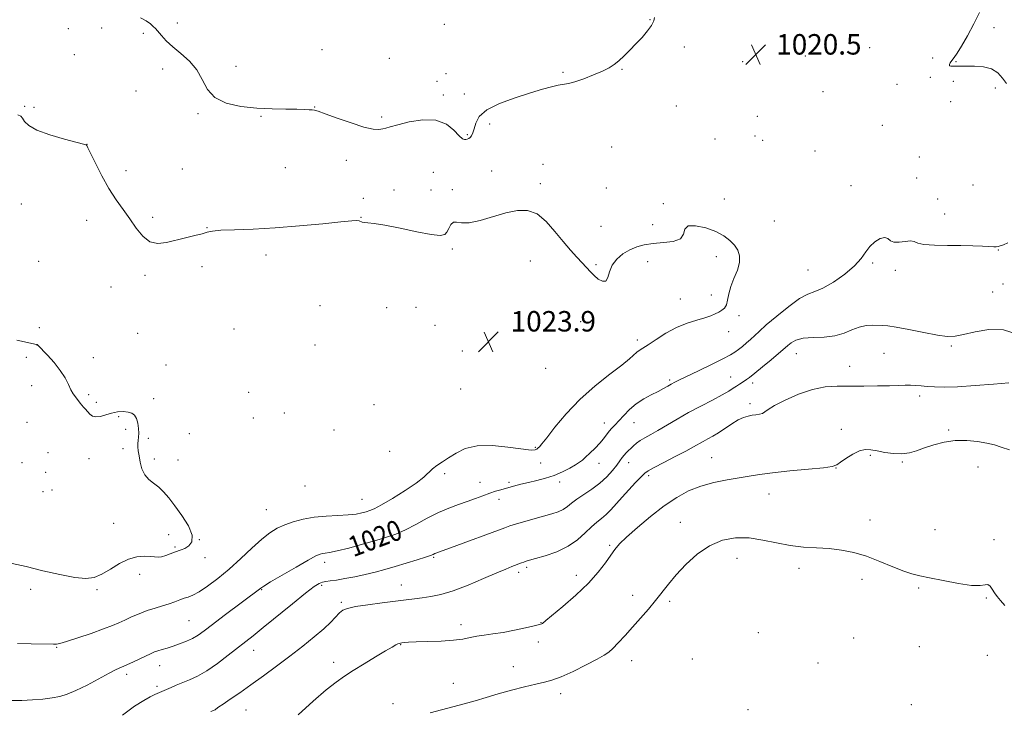
# Model space of a CAD drawing. Extents: x 2202300 to 2205200, y 362300 to 365200.
# Drawn here: x 2203095 to 2203480, y 362725 to 362995 of the extents above; entities that cross this region are included whole.
import ezdxf

# ---------------------------------------------------------------- set-up
doc = ezdxf.new("R2010")
doc.units = 0
doc.header["$MEASUREMENT"] = 0
for name, color, linetype, lineweight in [('DTM SPOT ELEVATION', 2, 'Continuous', 13), ('INDEX CONTOUR', 41, 'Continuous', 13), ('INDEX CONTOUR LABEL', 244, 'Continuous', 0), ('INTERMEDIATE CONTOUR', 44, 'Continuous', 0), ('SPOT ELEVATION', 7, 'Continuous', 0)]:
    doc.layers.add(name, color=color, linetype=linetype, lineweight=lineweight)
doc.styles.add('Style-ITALICS', font='ITALICS.shx')

# ---------------------------------------------------------------- blocks, each defined once
blk = doc.blocks.new('SPOT')
at = {"layer": 'SPOT ELEVATION'}
for p, q in [((-3.91, -3.91), (3.82, 3.81)), ((-1.65, 3.77), (1.72, -3.93))]:
    blk.add_line(p, q, dxfattribs=at)

msp = doc.modelspace()

# ---------------------------------------------------------------- linework, layer by layer
at = {"layer": 'DTM SPOT ELEVATION'}
for p in [(2203156.76, 362993.89, 1019.28), (2203261.11, 362993.46, 1019.24), (2203341.47, 362995.2, 1019.93), (2203114.15, 362991.75, 1020.45), (2203127.26, 362991.93, 1020.31), (2203143.54, 362989.93, 1020.44), (2203475.97, 362992.05, 1019.44), (2203116.52, 362981.54, 1020.79), (2203213.31, 362983.46, 1018.88), (2203354.92, 362984.5, 1020.46), (2203402.24, 362981.07, 1020.53), (2203427.36, 362984.23, 1020.2), (2203239.63, 362980.04, 1019.23), (2203377.73, 362978.84, 1020.46), (2203452.03, 362980.22, 1020.28), (2203461.11, 362978.82, 1019.93), (2203151, 362975.95, 1020.71), (2203179.73, 362976.92, 1019.36), (2203261.8, 362974.09, 1019.62), (2203307.48, 362974.64, 1019.8), (2203330.56, 362975.82, 1020.07), (2203258.27, 362971.07, 1019.78), (2203437.98, 362969.95, 1020.14), (2203451, 362972.61, 1020.14), (2203460.09, 362971.17, 1020.25), (2203140.67, 362967.37, 1021.41), (2203260.72, 362965.81, 1019.7), (2203269.01, 362966.14, 1019.64), (2203409.16, 362967.1, 1020.5), (2203476.42, 362968.44, 1020.33), (2203459.02, 362963.22, 1020.43), (2203097.15, 362961.31, 1021.73), (2203100.73, 362961, 1021.6), (2203164.9, 362958.41, 1020.21), (2203210.51, 362961.1, 1019.97), (2203351.83, 362961.41, 1020.72), (2203189.52, 362957.45, 1020.1), (2203236.7, 362957.11, 1019.81), (2203278.9, 362954.46, 1020.35), (2203383.49, 362957.39, 1020.82), (2203270.1, 362950.24, 1019.83), (2203432.27, 362953.86, 1020.86), (2203121.52, 362946.46, 1021.99), (2203366.95, 362948.59, 1019.97), (2203382.48, 362949.75, 1020.97), (2203385.58, 362947.99, 1020.85), (2203326.53, 362945.38, 1021.06), (2203406.04, 362943.81, 1020.84), (2203222.89, 362940.15, 1020.42), (2203299.63, 362938.68, 1021.38), (2203446.78, 362941.51, 1020.47), (2203136.68, 362936.15, 1021.62), (2203158.75, 362936.86, 1021.05), (2203198.97, 362937.33, 1020.56), (2203256.81, 362935.47, 1020.95), (2203279.64, 362936.09, 1021.36), (2203298.63, 362931.02, 1021.65), (2203445.66, 362933.34, 1020.43), (2203241.44, 362928.58, 1020.96), (2203255.93, 362928.55, 1021.25), (2203264.24, 362928.8, 1021.77), (2203324.4, 362929.4, 1020.94), (2203420.06, 362930.33, 1020.76), (2203467.75, 362930.56, 1021.29), (2203229.52, 362925.35, 1021.23), (2203346.73, 362923.24, 1021.81), (2203370.5, 362925.1, 1021.48), (2203453.92, 362925.13, 1020.61), (2203095.86, 362923.12, 1022.98), (2203121.3, 362916.77, 1022.51), (2203147.1, 362917.91, 1021.74), (2203228.57, 362917.87, 1021.95), (2203390.15, 362916.51, 1021.18), (2203456.63, 362919.23, 1020.65), (2203168.41, 362913.85, 1021.95), (2203322.4, 362914.33, 1021.13), (2203342.49, 362915.11, 1021.49), (2203264.32, 362905.52, 1022.25), (2203477.67, 362905.12, 1019.94), (2203102.61, 362900.67, 1023.83), (2203191.43, 362903.23, 1022.6), (2203294.71, 362900.81, 1022.81), (2203340.59, 362900.61, 1022.54), (2203367.48, 362902.55, 1022.41), (2203166.5, 362898.6, 1022.31), (2203320.42, 362899.35, 1021.82), (2203403.22, 362897.32, 1021.01), (2203428.49, 362900.02, 1019.77), (2203437.34, 362897.22, 1019.51), (2203144.22, 362895.24, 1022.23), (2203130.87, 362890.62, 1022.66), (2203475.46, 362888.77, 1019.02), (2203479.46, 362891.85, 1019.2), (2203353.41, 362885.93, 1022.81), (2203365.46, 362887.54, 1022.51), (2203212.56, 362883.41, 1023.38), (2203238.59, 362882.54, 1022.77), (2203250.01, 362882.75, 1023.14), (2203314.42, 362877.05, 1022.77), (2203376.34, 362879.44, 1021.64), (2203102.83, 362874.82, 1023.76), (2203178.94, 362874.18, 1022.42), (2203257.44, 362875.71, 1023.56), (2203372.27, 362873.2, 1021.4), (2203141.33, 362872.51, 1022.56), (2203336.52, 362869.88, 1022.44), (2203101.96, 362867.93, 1024.01), (2203210.61, 362867.99, 1023.47), (2203268.13, 362865.68, 1023.87), (2203459.28, 362867.6, 1017.8), (2203097.85, 362863.11, 1024.27), (2203123.97, 362863.07, 1023.28), (2203398.75, 362864.62, 1017.2), (2203432.93, 362864.66, 1017.21), (2203152.41, 362860.1, 1022.84), (2203300.69, 362858.89, 1023.58), (2203419.59, 362859.61, 1016.79), (2203349.14, 362854.34, 1020.27), (2203373.07, 362855.4, 1018.76), (2203099.9, 362852.03, 1024.75), (2203267.58, 362850.77, 1023.58), (2203381.62, 362853.08, 1017.57), (2203122.16, 362848.61, 1023.67), (2203147.49, 362847.04, 1023.66), (2203184.65, 362849.44, 1022.79), (2203446.92, 362847.99, 1015.57), (2203125.13, 362845.59, 1023.67), (2203233.71, 362844.66, 1022.66), (2203380.53, 362845, 1016.39), (2203133.9, 362839.94, 1024.16), (2203186.53, 362839.46, 1023.08), (2203198.59, 362841.34, 1023.75), (2203098.09, 362837.78, 1025.5), (2203136.56, 362835.03, 1024.24), (2203218.05, 362834.71, 1023.79), (2203323.66, 362837.49, 1020.64), (2203335.23, 362837.55, 1019.19), (2203416.25, 362834.96, 1014.33), (2203458.23, 362834.67, 1014.2), (2203145.52, 362831.45, 1023.85), (2203161.5, 362833.31, 1023.02), (2203135.59, 362827.45, 1024.18), (2203296.64, 362827.97, 1022.13), (2203106.29, 362825.85, 1025.51), (2203122.33, 362823.53, 1024.74), (2203147.76, 362823.39, 1023.82), (2203239.78, 362826.33, 1022.94), (2203365.61, 362823.91, 1014.87), (2203427.56, 362824.88, 1013.86), (2203096.04, 362821.92, 1024.87), (2203157.01, 362823.03, 1023.57), (2203298.79, 362821.82, 1021.35), (2203321.54, 362821.7, 1019.3), (2203333.14, 362822.01, 1017.36), (2203414.23, 362819.9, 1013.97), (2203440.06, 362822.27, 1013.85), (2203469.71, 362820.23, 1013.22), (2203105.32, 362818.24, 1025.35), (2203261.28, 362817.72, 1021.69), (2203340.99, 362816.82, 1015.66), (2203206.65, 362812.85, 1023.59), (2203275.06, 362814.25, 1020.75), (2203286.38, 362814.3, 1020.31), (2203306.15, 362814.38, 1019.49), (2203104.35, 362810.57, 1024.72), (2203107.79, 362811.21, 1024.74), (2203388, 362809.69, 1013.27), (2203228.96, 362807.65, 1022.87), (2203282.54, 362807.62, 1019.47), (2203191.57, 362803.52, 1022.97), (2203131.89, 362798.26, 1024.45), (2203353.37, 362798.61, 1012.74), (2203427.44, 362799.48, 1012.62), (2203153.35, 362793.81, 1024.33), (2203452.93, 362795.73, 1012.6), (2203155.88, 362788.99, 1024.19), (2203165.36, 362791.84, 1024), (2203325.81, 362789.64, 1014.21), (2203475.97, 362791.84, 1012.23), (2203167.59, 362784.81, 1023.5), (2203257, 362784.94, 1017.84), (2203214.36, 362782.91, 1019.51), (2203293.31, 362780.96, 1015.68), (2203375.54, 362784.54, 1011.27), (2203142.03, 362778.34, 1023.73), (2203290.17, 362779.11, 1015.61), (2203312.76, 362777.92, 1014.59), (2203399.68, 362780.66, 1011.52), (2203213.19, 362774.04, 1017.72), (2203244.31, 362774.1, 1016.74), (2203424.29, 362776.31, 1011.54), (2203099.5, 362772.42, 1023.58), (2203125.38, 362772.31, 1023.9), (2203189.75, 362772.29, 1019.9), (2203334.75, 362770.08, 1012.63), (2203446.52, 362772.89, 1011.84), (2203220.88, 362767.35, 1016.26), (2203349.19, 362767.72, 1011.68), (2203472.93, 362769.08, 1011.91), (2203161.33, 362760.1, 1021), (2203267.71, 362758.65, 1014.48), (2203298.88, 362759.36, 1014.05), (2203383.89, 362755.46, 1010.42), (2203244.13, 362750.72, 1013.92), (2203297.88, 362751.81, 1013.54), (2203421.16, 362753.34, 1010.72), (2203109.65, 362749.76, 1021.91), (2203186.69, 362748.53, 1017.29), (2203446.71, 362749.93, 1011.11), (2203473.33, 362746.62, 1011.21), (2203149.93, 362742.52, 1019.28), (2203217.86, 362743.8, 1014.49), (2203334.28, 362744.45, 1011.37), (2203358.08, 362745.11, 1010.56), (2203407.18, 362743.62, 1010.3), (2203137.01, 362739.22, 1019.61), (2203288.15, 362742.14, 1012.69), (2203264.68, 362735.64, 1012.75), (2203148.89, 362734.51, 1018.35), (2203306.63, 362731.64, 1011.5), (2203241.13, 362727.72, 1012.57), (2203443.65, 362727.34, 1010.72), (2203183.69, 362725.25, 1015.17), (2203379.81, 362725.39, 1010.23)]:
    msp.add_point(p, dxfattribs=at)
at = {"layer": 'INDEX CONTOUR'}
for points in [[(2203480.8, 362970.209, 1020), (2203479.27, 362972.366, 1020), (2203477.409, 362974.395, 1020), (2203474.949, 362975.942, 1020), (2203471.771, 362976.762, 1020), (2203468.368, 362977.037, 1020), (2203465.383, 362977.059, 1020), (2203461.901, 362977.074, 1020), (2203460.846, 362977.057, 1020), (2203459.855, 362977.005, 1020), (2203459.02, 362977.014, 1020), (2203458.523, 362977.208, 1020), (2203458.498, 362977.677, 1020), (2203458.87, 362978.396, 1020), (2203459.515, 362979.31, 1020), (2203460.359, 362980.446, 1020), (2203461.539, 362982.167, 1020), (2203463.242, 362984.914, 1020), (2203465.544, 362988.92, 1020), (2203468.06, 362993.559, 1020), (2203470.291, 362997.993, 1020)], [(2203343.318, 362996.021, 1020), (2203343.023, 362994.739, 1020), (2203342.108, 362993.007, 1020), (2203340.499, 362990.805, 1020), (2203338.386, 362988.304, 1020), (2203336.023, 362985.726, 1020), (2203333.641, 362983.271, 1020), (2203331.371, 362981.059, 1020), (2203329.32, 362979.189, 1020), (2203327.497, 362977.704, 1020), (2203325.528, 362976.419, 1020), (2203322.94, 362975.097, 1020), (2203319.462, 362973.586, 1020), (2203315.631, 362972.097, 1020), (2203312.18, 362970.931, 1020), (2203309.628, 362970.286, 1020), (2203305.589, 362969.608, 1020), (2203303.003, 362968.991, 1020), (2203299.512, 362968.001, 1020), (2203294.81, 362966.586, 1020), (2203288.861, 362964.719, 1020), (2203282.715, 362962.478, 1020), (2203277.694, 362959.965, 1020), (2203274.758, 362957.312, 1020), (2203273.424, 362954.755, 1020), (2203272.849, 362952.561, 1020), (2203272.335, 362950.931, 1020), (2203271.773, 362949.818, 1020), (2203271.201, 362949.109, 1020), (2203270.648, 362948.697, 1020), (2203270.117, 362948.477, 1020), (2203269.598, 362948.352, 1020), (2203269.047, 362948.305, 1020), (2203268.249, 362948.657, 1020), (2203266.95, 362949.814, 1020), (2203264.909, 362951.95, 1020), (2203261.942, 362954.316, 1020), (2203257.877, 362955.936, 1020), (2203252.747, 362956.109, 1020), (2203247.405, 362955.276, 1020), (2203242.912, 362954.157, 1020), (2203240.027, 362953.331, 1020), (2203238.321, 362952.816, 1020), (2203237.064, 362952.486, 1020), (2203235.565, 362952.285, 1020), (2203233.289, 362952.437, 1020), (2203229.735, 362953.235, 1020), (2203224.71, 362954.822, 1020), (2203219.228, 362956.75, 1020), (2203214.611, 362958.422, 1020), (2203211.817, 362959.387, 1020), (2203210.375, 362959.79, 1020), (2203209.449, 362959.921, 1020), (2203208.282, 362960.019, 1020), (2203206.415, 362960.11, 1020), (2203203.464, 362960.167, 1020), (2203199.177, 362960.191, 1020), (2203193.833, 362960.289, 1020), (2203187.836, 362960.594, 1020), (2203181.652, 362961.266, 1020), (2203175.943, 362962.557, 1020), (2203171.427, 362964.746, 1020), (2203168.534, 362967.966, 1020), (2203166.55, 362971.782, 1020), (2203164.477, 362975.613, 1020), (2203161.586, 362978.998, 1020), (2203158.226, 362981.937, 1020), (2203155.017, 362984.554, 1020), (2203152.458, 362986.928, 1020), (2203150.556, 362988.983, 1020), (2203148.227, 362991.732, 1020), (2203147.357, 362992.611, 1020), (2203146.258, 362993.539, 1020), (2203144.65, 362994.717, 1020), (2203142.441, 362995.943, 1020)], [(2203091.914, 362728.924, 1020), (2203095.986, 362728.906, 1020), (2203100.183, 362729.131, 1020), (2203104.25, 362729.519, 1020), (2203107.868, 362729.99, 1020), (2203110.88, 362730.529, 1020), (2203113.769, 362731.37, 1020), (2203117.182, 362732.809, 1020), (2203121.512, 362734.993, 1020), (2203130.144, 362739.62, 1020), (2203132.945, 362741.026, 1020), (2203135.001, 362741.953, 1020), (2203137.048, 362742.847, 1020), (2203139.614, 362744.033, 1020), (2203146.599, 362747.363, 1020), (2203147.929, 362747.928, 1020), (2203149.236, 362748.384, 1020), (2203150.858, 362748.868, 1020), (2203152.837, 362749.445, 1020), (2203155.142, 362750.164, 1020), (2203157.705, 362751.058, 1020), (2203160.319, 362752.1, 1020), (2203162.74, 362753.245, 1020), (2203164.878, 362754.521, 1020), (2203167.253, 362756.221, 1020), (2203170.537, 362758.71, 1020), (2203175.097, 362762.148, 1020), (2203189.423, 362772.895, 1020), (2203190.596, 362773.665, 1020), (2203193.251, 362775.283, 1020), (2203197.819, 362777.993, 1020), (2203203.213, 362781.143, 1020), (2203207.962, 362783.855, 1020), (2203210.965, 362785.465, 1020), (2203212.587, 362786.174, 1020), (2203213.56, 362786.395, 1020), (2203214.592, 362786.51, 1020), (2203216.295, 362786.777, 1020), (2203219.256, 362787.421, 1020), (2203223.795, 362788.577, 1020), (2203229.161, 362790.035, 1020), (2203234.339, 362791.498, 1020), (2203238.583, 362792.763, 1020), (2203242.233, 362794.05, 1020), (2203245.897, 362795.674, 1020), (2203250.03, 362797.83, 1020), (2203254.452, 362800.227, 1020), (2203258.828, 362802.452, 1020), (2203262.887, 362804.195, 1020), (2203266.619, 362805.557, 1020), (2203270.078, 362806.747, 1020), (2203273.299, 362807.92, 1020), (2203276.244, 362809.035, 1020), (2203278.857, 362809.999, 1020), (2203281.13, 362810.753, 1020), (2203283.268, 362811.382, 1020), (2203288.102, 362812.715, 1020), (2203290.98, 362813.485, 1020), (2203294.085, 362814.263, 1020), (2203297.346, 362815.027, 1020), (2203300.683, 362815.88, 1020), (2203304.026, 362816.959, 1020), (2203307.264, 362818.33, 1020), (2203310.158, 362819.799, 1020), (2203312.433, 362821.106, 1020), (2203313.946, 362822.088, 1020), (2203315.074, 362822.98, 1020), (2203316.324, 362824.116, 1020), (2203318.055, 362825.726, 1020), (2203320.043, 362827.641, 1020), (2203321.913, 362829.586, 1020), (2203323.387, 362831.339, 1020), (2203325.576, 362834.224, 1020), (2203326.637, 362835.444, 1020), (2203327.858, 362836.741, 1020), (2203329.355, 362838.357, 1020), (2203331.223, 362840.441, 1020), (2203333.476, 362842.767, 1020), (2203336.105, 362845.015, 1020), (2203339.05, 362846.932, 1020), (2203342.026, 362848.517, 1020), (2203344.694, 362849.833, 1020), (2203346.804, 362850.937, 1020), (2203348.452, 362851.866, 1020), (2203349.823, 362852.658, 1020), (2203351.171, 362853.388, 1020), (2203353.043, 362854.325, 1020), (2203360.525, 362857.934, 1020), (2203365.562, 362860.377, 1020), (2203369.981, 362862.57, 1020), (2203372.903, 362864.118, 1020), (2203374.709, 362865.225, 1020), (2203376.091, 362866.247, 1020), (2203377.598, 362867.457, 1020), (2203379.215, 362868.814, 1020), (2203380.782, 362870.195, 1020), (2203384.119, 362873.298, 1020), (2203386.934, 362875.809, 1020), (2203391.034, 362879.313, 1020), (2203395.707, 362883.082, 1020), (2203399.983, 362886.144, 1020), (2203403.199, 362887.86, 1020), (2203405.932, 362888.893, 1020), (2203409.065, 362890.225, 1020), (2203413.178, 362892.585, 1020), (2203417.631, 362895.667, 1020), (2203421.48, 362898.906, 1020), (2203424.056, 362901.833, 1020), (2203425.793, 362904.378, 1020), (2203427.4, 362906.566, 1020), (2203429.393, 362908.381, 1020), (2203431.515, 362909.63, 1020), (2203433.313, 362910.08, 1020), (2203434.507, 362909.639, 1020), (2203435.493, 362908.787, 1020), (2203436.835, 362908.145, 1020), (2203438.902, 362908.149, 1020), (2203441.273, 362908.497, 1020), (2203443.331, 362908.698, 1020), (2203444.723, 362908.4, 1020), (2203446.147, 362907.802, 1020), (2203448.565, 362907.243, 1020), (2203452.628, 362906.974, 1020), (2203457.745, 362906.912, 1020), (2203463.013, 362906.888, 1020), (2203467.659, 362906.773, 1020), (2203471.418, 362906.597, 1020), (2203475.834, 362906.334, 1020), (2203476.808, 362906.336, 1020), (2203477.529, 362906.456, 1020), (2203478.399, 362906.719, 1020), (2203479.623, 362907.174, 1020), (2203481.353, 362907.879, 1020)]]:
    msp.add_polyline3d(points, dxfattribs=at)
at = {"layer": 'INTERMEDIATE CONTOUR'}
for points in [[(2203094.37, 362751.253, 1022), (2203099.716, 362751.081, 1022), (2203108.381, 362750.981, 1022), (2203109.022, 362750.952, 1022), (2203109.615, 362750.949, 1022), (2203110.873, 362751.195, 1022), (2203113.513, 362751.959, 1022), (2203117.924, 362753.393, 1022), (2203123.173, 362755.186, 1022), (2203127.993, 362756.91, 1022), (2203131.456, 362758.247, 1022), (2203133.965, 362759.326, 1022), (2203136.256, 362760.384, 1022), (2203138.913, 362761.595, 1022), (2203141.899, 362762.876, 1022), (2203145.025, 362764.083, 1022), (2203148.108, 362765.105, 1022), (2203151.017, 362765.981, 1022), (2203153.627, 362766.783, 1022), (2203155.853, 362767.564, 1022), (2203157.754, 362768.288, 1022), (2203159.43, 362768.898, 1022), (2203161.023, 362769.41, 1022), (2203162.856, 362770.132, 1022), (2203165.297, 362771.448, 1022), (2203168.605, 362773.648, 1022), (2203172.606, 362776.664, 1022), (2203177.02, 362780.335, 1022), (2203181.561, 362784.438, 1022), (2203185.922, 362788.501, 1022), (2203189.794, 362791.991, 1022), (2203192.99, 362794.519, 1022), (2203195.826, 362796.285, 1022), (2203198.748, 362797.634, 1022), (2203202.115, 362798.837, 1022), (2203205.974, 362799.865, 1022), (2203210.293, 362800.619, 1022), (2203214.959, 362801.046, 1022), (2203219.556, 362801.281, 1022), (2203223.585, 362801.508, 1022), (2203226.673, 362801.864, 1022), (2203228.931, 362802.31, 1022), (2203230.591, 362802.752, 1022), (2203231.966, 362803.191, 1022), (2203233.704, 362803.959, 1022), (2203236.528, 362805.475, 1022), (2203240.844, 362807.985, 1022), (2203245.782, 362811.031, 1022), (2203250.152, 362813.98, 1022), (2203253.081, 362816.334, 1022), (2203256.482, 362819.606, 1022), (2203258.247, 362820.901, 1022), (2203260.363, 362822.232, 1022), (2203262.826, 362823.8, 1022), (2203265.696, 362825.682, 1022), (2203269.29, 362827.451, 1022), (2203273.991, 362828.557, 1022), (2203279.902, 362828.631, 1022), (2203286.009, 362828.043, 1022), (2203291.015, 362827.347, 1022), (2203293.975, 362826.979, 1022), (2203295.33, 362826.894, 1022), (2203296.618, 362826.998, 1022), (2203296.947, 362827.076, 1022), (2203297.248, 362827.232, 1022), (2203297.541, 362827.46, 1022), (2203297.854, 362827.746, 1022), (2203298.289, 362828.182, 1022), (2203299.229, 362829.293, 1022), (2203301.135, 362831.712, 1022), (2203304.348, 362835.836, 1022), (2203308.747, 362841.103, 1022), (2203314.085, 362846.72, 1022), (2203320.019, 362851.981, 1022), (2203325.777, 362856.535, 1022), (2203330.481, 362860.124, 1022), (2203333.507, 362862.584, 1022), (2203336.306, 362865.116, 1022), (2203337.308, 362865.846, 1022), (2203338.672, 362866.696, 1022), (2203340.785, 362868.046, 1022), (2203343.903, 362870.122, 1022), (2203347.75, 362872.548, 1022), (2203351.92, 362874.795, 1022), (2203356.027, 362876.459, 1022), (2203359.787, 362877.636, 1022), (2203362.936, 362878.546, 1022), (2203365.298, 362879.371, 1022), (2203367.038, 362880.146, 1022), (2203368.406, 362880.869, 1022), (2203369.6, 362881.575, 1022), (2203370.605, 362882.452, 1022), (2203371.356, 362883.727, 1022), (2203371.848, 362885.574, 1022), (2203372.326, 362887.959, 1022), (2203373.096, 362890.798, 1022), (2203374.327, 362893.972, 1022), (2203375.636, 362897.221, 1022), (2203376.504, 362900.254, 1022), (2203376.529, 362902.848, 1022), (2203375.79, 362905.069, 1022), (2203374.484, 362907.054, 1022), (2203372.742, 362908.915, 1022), (2203370.407, 362910.669, 1022), (2203367.264, 362912.31, 1022), (2203363.297, 362913.758, 1022), (2203359.331, 362914.652, 1022), (2203356.393, 362914.566, 1022), (2203355.121, 362913.264, 1022), (2203354.564, 362911.332, 1022), (2203353.373, 362909.556, 1022), (2203350.58, 362908.525, 1022), (2203346.72, 362908.041, 1022), (2203342.706, 362907.713, 1022), (2203339.255, 362907.203, 1022), (2203336.303, 362906.388, 1022), (2203333.586, 362905.198, 1022), (2203330.941, 362903.584, 1022), (2203328.566, 362901.575, 1022), (2203326.761, 362899.22, 1022), (2203325.691, 362896.658, 1022), (2203324.997, 362894.387, 1022), (2203324.187, 362892.994, 1022), (2203322.902, 362892.891, 1022), (2203321.299, 362893.771, 1022), (2203319.662, 362895.151, 1022), (2203318.191, 362896.649, 1022), (2203315.054, 362900.153, 1022), (2203312.961, 362902.388, 1022), (2203310.452, 362905.115, 1022), (2203307.572, 362908.472, 1022), (2203304.375, 362912.428, 1022), (2203300.94, 362916.3, 1022), (2203297.357, 362919.244, 1022), (2203293.662, 362920.622, 1022), (2203289.685, 362920.634, 1022), (2203285.206, 362919.681, 1022), (2203275.131, 362916.704, 1022), (2203270.845, 362915.765, 1022), (2203267.847, 362915.717, 1022), (2203265.922, 362916.038, 1022), (2203264.66, 362915.994, 1022), (2203263.704, 362915.065, 1022), (2203262.908, 362913.589, 1022), (2203262.176, 362912.124, 1022), (2203261.288, 362911.143, 1022), (2203259.526, 362910.801, 1022), (2203256.049, 362911.174, 1022), (2203250.42, 362912.245, 1022), (2203243.827, 362913.622, 1022), (2203237.863, 362914.825, 1022), (2203233.76, 362915.494, 1022), (2203231.293, 362915.763, 1022), (2203229.877, 362915.89, 1022), (2203228.99, 362916.078, 1022), (2203227.822, 362916.52, 1022), (2203227.005, 362916.626, 1022), (2203225.002, 362916.536, 1022), (2203220.752, 362916.15, 1022), (2203213.608, 362915.427, 1022), (2203204.577, 362914.56, 1022), (2203195.081, 362913.802, 1022), (2203186.382, 362913.338, 1022), (2203179.114, 362913.076, 1022), (2203173.752, 362912.854, 1022), (2203170.498, 362912.538, 1022), (2203168.454, 362912.093, 1022), (2203166.451, 362911.51, 1022), (2203163.59, 362910.786, 1022), (2203160.041, 362909.941, 1022), (2203152.6, 362908.091, 1022), (2203149.2, 362907.685, 1022), (2203146.104, 362908.359, 1022), (2203143.328, 362910.489, 1022), (2203140.749, 362913.672, 1022), (2203138.206, 362917.309, 1022), (2203135.575, 362920.959, 1022), (2203132.849, 362924.796, 1022), (2203130.06, 362929.153, 1022), (2203127.283, 362934.149, 1022), (2203124.792, 362939.059, 1022), (2203121.844, 362945.126, 1022), (2203121.408, 362945.991, 1022), (2203121.297, 362946.181, 1022), (2203121.119, 362946.273, 1022), (2203120.119, 362946.562, 1022), (2203112.667, 362948.547, 1022), (2203106.961, 362950.224, 1022), (2203101.922, 362952.059, 1022), (2203098.756, 362953.829, 1022), (2203097.124, 362955.395, 1022), (2203096.3, 362956.639, 1022), (2203095.592, 362957.481, 1022), (2203094.448, 362957.985, 1022)], [(2203135.369, 362723.258, 1018), (2203140.083, 362726.652, 1018), (2203143.649, 362728.974, 1018), (2203146.186, 362730.39, 1018), (2203148.061, 362731.281, 1018), (2203152.569, 362733.28, 1018), (2203154.328, 362734.047, 1018), (2203156.385, 362734.923, 1018), (2203161.517, 362737.017, 1018), (2203164.691, 362738.492, 1018), (2203168.357, 362740.59, 1018), (2203172.485, 362743.437, 1018), (2203176.669, 362746.608, 1018), (2203186.412, 362754.252, 1018), (2203190.351, 362757.422, 1018), (2203201.771, 362766.781, 1018), (2203206.935, 362770.947, 1018), (2203210.288, 362773.494, 1018), (2203212.229, 362774.717, 1018), (2203213.51, 362775.201, 1018), (2203214.81, 362775.458, 1018), (2203216.514, 362775.695, 1018), (2203218.936, 362776.043, 1018), (2203222.263, 362776.6, 1018), (2203226.171, 362777.335, 1018), (2203230.215, 362778.184, 1018), (2203234.063, 362779.104, 1018), (2203237.869, 362780.124, 1018), (2203241.902, 362781.292, 1018), (2203246.275, 362782.614, 1018), (2203250.466, 362783.919, 1018), (2203253.793, 362784.991, 1018), (2203255.777, 362785.674, 1018), (2203256.723, 362786.045, 1018), (2203257.441, 362786.368, 1018), (2203263.578, 362788.663, 1018), (2203284.733, 362796.508, 1018), (2203286.79, 362797.225, 1018), (2203288.907, 362797.865, 1018), (2203292.124, 362798.784, 1018), (2203299.899, 362800.969, 1018), (2203303.086, 362801.883, 1018), (2203305.598, 362802.723, 1018), (2203307.578, 362803.647, 1018), (2203309.213, 362804.779, 1018), (2203310.862, 362806.142, 1018), (2203312.93, 362807.732, 1018), (2203315.681, 362809.549, 1018), (2203318.823, 362811.599, 1018), (2203321.922, 362813.891, 1018), (2203324.619, 362816.391, 1018), (2203326.827, 362818.863, 1018), (2203328.529, 362821.029, 1018), (2203329.744, 362822.684, 1018), (2203330.632, 362823.922, 1018), (2203331.391, 362824.912, 1018), (2203332.185, 362825.805, 1018), (2203333.05, 362826.67, 1018), (2203333.991, 362827.562, 1018), (2203335.026, 362828.519, 1018), (2203336.23, 362829.533, 1018), (2203337.694, 362830.581, 1018), (2203339.506, 362831.672, 1018), (2203341.774, 362832.94, 1018), (2203344.605, 362834.547, 1018), (2203352.098, 362838.988, 1018), (2203356.579, 362841.539, 1018), (2203361.327, 362844.082, 1018), (2203365.871, 362846.44, 1018), (2203369.663, 362848.434, 1018), (2203372.313, 362849.94, 1018), (2203374.068, 362851.048, 1018), (2203375.332, 362851.904, 1018), (2203376.44, 362852.632, 1018), (2203378.359, 362853.846, 1018), (2203379.228, 362854.43, 1018), (2203380.432, 362855.333, 1018), (2203382.42, 362856.921, 1018), (2203385.422, 362859.385, 1018), (2203388.797, 362862.187, 1018), (2203391.684, 362864.608, 1018), (2203393.467, 362866.131, 1018), (2203395.374, 362867.817, 1018), (2203396.63, 362868.812, 1018), (2203398.56, 362869.847, 1018), (2203401.394, 362870.61, 1018), (2203405.22, 362870.913, 1018), (2203409.549, 362871.073, 1018), (2203413.746, 362871.532, 1018), (2203417.325, 362872.579, 1018), (2203420.394, 362873.896, 1018), (2203423.212, 362875.011, 1018), (2203425.958, 362875.575, 1018), (2203428.505, 362875.719, 1018), (2203432.371, 362875.667, 1018), (2203434.407, 362875.508, 1018), (2203437.675, 362875.002, 1018), (2203442.721, 362874.031, 1018), (2203448.569, 362872.864, 1018), (2203453.872, 362871.862, 1018), (2203457.69, 362871.338, 1018), (2203460.717, 362871.383, 1018), (2203464.057, 362872.034, 1018), (2203468.542, 362873.177, 1018), (2203473.927, 362874.1, 1018), (2203479.692, 362873.94, 1018)], [(2203479.692, 362873.94, 1018), (2203485.33, 362872.149, 1018)], [(2203092.315, 362782.571, 1024), (2203097.778, 362781.28, 1024), (2203104.253, 362779.707, 1024), (2203110.903, 362778.164, 1024), (2203116.735, 362777.034, 1024), (2203121.047, 362776.638, 1024), (2203124.318, 362777.052, 1024), (2203127.323, 362778.294, 1024), (2203130.66, 362780.273, 1024), (2203134.231, 362782.471, 1024), (2203137.766, 362784.262, 1024), (2203141.021, 362785.18, 1024), (2203143.852, 362785.404, 1024), (2203146.147, 362785.268, 1024), (2203147.865, 362785.077, 1024), (2203149.26, 362784.994, 1024), (2203150.661, 362785.156, 1024), (2203152.304, 362785.638, 1024), (2203154.053, 362786.293, 1024), (2203155.68, 362786.918, 1024), (2203158.284, 362787.806, 1024), (2203159.664, 362788.41, 1024), (2203161.252, 362789.408, 1024), (2203162.472, 362791.054, 1024), (2203162.581, 362793.616, 1024), (2203161.095, 362797.201, 1024), (2203158.567, 362801.272, 1024), (2203155.808, 362805.13, 1024), (2203153.453, 362808.224, 1024), (2203151.436, 362810.591, 1024), (2203149.516, 362812.418, 1024), (2203147.53, 362813.916, 1024), (2203145.632, 362815.397, 1024), (2203144.052, 362817.202, 1024), (2203142.959, 362819.543, 1024), (2203142.266, 362822.14, 1024), (2203141.822, 362824.587, 1024), (2203141.506, 362826.571, 1024), (2203141.32, 362828.146, 1024), (2203141.296, 362829.462, 1024), (2203141.435, 362830.671, 1024), (2203141.627, 362831.952, 1024), (2203141.731, 362833.49, 1024), (2203141.63, 362835.383, 1024), (2203141.309, 362837.388, 1024), (2203140.776, 362839.173, 1024), (2203140.02, 362840.476, 1024), (2203138.966, 362841.314, 1024), (2203137.519, 362841.772, 1024), (2203135.631, 362841.923, 1024), (2203133.435, 362841.784, 1024), (2203131.11, 362841.356, 1024), (2203128.828, 362840.697, 1024), (2203126.735, 362840.079, 1024), (2203124.976, 362839.83, 1024), (2203123.639, 362840.179, 1024), (2203122.62, 362840.962, 1024), (2203120.948, 362842.835, 1024), (2203120.173, 362843.68, 1024), (2203119.471, 362844.469, 1024), (2203118.856, 362845.226, 1024), (2203116.947, 362847.73, 1024), (2203116.137, 362848.908, 1024), (2203115.239, 362850.49, 1024), (2203114.222, 362852.585, 1024), (2203112.904, 362855.133, 1024), (2203111.057, 362858.028, 1024), (2203108.601, 362861.11, 1024), (2203106.003, 362863.99, 1024), (2203102.136, 362868.014, 1024), (2203101.971, 362868.154, 1024), (2203101.809, 362868.211, 1024), (2203094.129, 362869.92, 1024)], [(2203169.897, 362724.61, 1016), (2203171.52, 362725.343, 1016), (2203171.782, 362725.507, 1016), (2203173.024, 362726.395, 1016), (2203174.696, 362727.547, 1016), (2203177.453, 362729.414, 1016), (2203181.157, 362731.946, 1016), (2203185.571, 362735.032, 1016), (2203190.46, 362738.555, 1016), (2203195.604, 362742.36, 1016), (2203200.791, 362746.284, 1016), (2203205.788, 362750.158, 1016), (2203210.304, 362753.794, 1016), (2203214.032, 362756.998, 1016), (2203216.766, 362759.617, 1016), (2203220.148, 362763.167, 1016), (2203221.47, 362764.219, 1016), (2203223.321, 362764.98, 1016), (2203226.425, 362765.644, 1016), (2203231.193, 362766.357, 1016), (2203236.793, 362767.081, 1016), (2203242.081, 362767.735, 1016), (2203246.206, 362768.259, 1016), (2203249.479, 362768.696, 1016), (2203252.503, 362769.112, 1016), (2203255.826, 362769.613, 1016), (2203259.779, 362770.444, 1016), (2203264.633, 362771.891, 1016), (2203270.455, 362774.09, 1016), (2203276.453, 362776.601, 1016), (2203281.623, 362778.842, 1016), (2203285.22, 362780.364, 1016), (2203287.521, 362781.291, 1016), (2203291.338, 362782.767, 1016), (2203292.232, 362783.1, 1016), (2203293.103, 362783.389, 1016), (2203294.435, 362783.779, 1016), (2203296.802, 362784.448, 1016), (2203300.543, 362785.548, 1016), (2203305.053, 362787.134, 1016), (2203309.494, 362789.241, 1016), (2203313.197, 362791.821, 1016), (2203316.178, 362794.52, 1016), (2203318.624, 362796.906, 1016), (2203320.716, 362798.684, 1016), (2203322.593, 362800.12, 1016), (2203324.392, 362801.62, 1016), (2203326.246, 362803.514, 1016), (2203330.605, 362808.485, 1016), (2203333.258, 362811.388, 1016), (2203335.879, 362814.162, 1016), (2203338.015, 362816.381, 1016), (2203339.442, 362817.787, 1016), (2203340.845, 362818.823, 1016), (2203343.137, 362820.1, 1016), (2203346.9, 362822.048, 1016), (2203351.392, 362824.349, 1016), (2203355.542, 362826.501, 1016), (2203358.542, 362828.122, 1016), (2203362.349, 362830.274, 1016), (2203364.11, 362831.226, 1016), (2203366.076, 362832.316, 1016), (2203368.33, 362833.683, 1016), (2203373.541, 362837.162, 1016), (2203376.008, 362838.666, 1016), (2203378.082, 362839.644, 1016), (2203379.838, 362840.188, 1016), (2203381.42, 362840.481, 1016), (2203382.93, 362840.689, 1016), (2203384.304, 362840.916, 1016), (2203385.433, 362841.251, 1016), (2203386.356, 362841.8, 1016), (2203387.691, 362842.74, 1016), (2203390.2, 362844.262, 1016), (2203394.373, 362846.424, 1016), (2203399.604, 362848.746, 1016), (2203405.013, 362850.611, 1016), (2203409.943, 362851.573, 1016), (2203414.64, 362851.855, 1016), (2203419.571, 362851.847, 1016), (2203425.007, 362851.869, 1016), (2203430.437, 362851.955, 1016), (2203435.153, 362852.066, 1016), (2203438.644, 362852.166, 1016), (2203441.189, 362852.226, 1016), (2203443.266, 362852.217, 1016), (2203445.294, 362852.121, 1016), (2203447.455, 362851.96, 1016), (2203449.869, 362851.763, 1016), (2203452.732, 362851.576, 1016), (2203456.505, 362851.502, 1016), (2203461.724, 362851.66, 1016), (2203468.563, 362852.112, 1016), (2203475.756, 362852.696, 1016), (2203481.676, 362853.2, 1016)], [(2203204.036, 362723.264, 1014), (2203209.841, 362728.684, 1014), (2203215.002, 362733.084, 1014), (2203218.881, 362736.168, 1014), (2203222.079, 362738.45, 1014), (2203225.504, 362740.65, 1014), (2203229.767, 362743.277, 1014), (2203234.279, 362746.013, 1014), (2203238.151, 362748.33, 1014), (2203240.715, 362749.833, 1014), (2203242.183, 362750.651, 1014), (2203242.986, 362751.048, 1014), (2203243.513, 362751.252, 1014), (2203243.982, 362751.361, 1014), (2203244.563, 362751.446, 1014), (2203245.482, 362751.558, 1014), (2203247.184, 362751.696, 1014), (2203250.166, 362751.843, 1014), (2203254.665, 362751.997, 1014), (2203259.867, 362752.204, 1014), (2203264.694, 362752.523, 1014), (2203268.355, 362752.988, 1014), (2203271.181, 362753.529, 1014), (2203273.792, 362754.052, 1014), (2203276.713, 362754.499, 1014), (2203280.113, 362754.965, 1014), (2203284.073, 362755.579, 1014), (2203288.529, 362756.418, 1014), (2203292.859, 362757.333, 1014), (2203296.296, 362758.12, 1014), (2203298.298, 362758.627, 1014), (2203299.188, 362758.919, 1014), (2203299.514, 362759.115, 1014), (2203300.861, 362760.269, 1014), (2203307.404, 362765.734, 1014), (2203312.509, 362770.165, 1014), (2203317.443, 362774.836, 1014), (2203321.315, 362779.125, 1014), (2203324.146, 362782.811, 1014), (2203326.187, 362785.774, 1014), (2203327.77, 362788.031, 1014), (2203329.569, 362790.157, 1014), (2203332.336, 362792.867, 1014), (2203336.573, 362796.628, 1014), (2203341.749, 362800.941, 1014), (2203347.078, 362805.061, 1014), (2203351.969, 362808.393, 1014), (2203356.607, 362810.932, 1014), (2203361.376, 362812.825, 1014), (2203366.508, 362814.216, 1014), (2203371.658, 362815.242, 1014), (2203376.334, 362816.04, 1014), (2203380.295, 362816.732, 1014), (2203384.319, 362817.379, 1014), (2203389.434, 362818.033, 1014), (2203396.215, 362818.721, 1014), (2203403.411, 362819.395, 1014), (2203409.317, 362819.992, 1014), (2203412.732, 362820.497, 1014), (2203414.491, 362821.118, 1014), (2203415.933, 362822.118, 1014), (2203418.087, 362823.635, 1014), (2203420.745, 362825.289, 1014), (2203423.385, 362826.576, 1014), (2203425.644, 362827.118, 1014), (2203427.788, 362827.037, 1014), (2203430.238, 362826.581, 1014), (2203433.28, 362825.995, 1014), (2203436.647, 362825.522, 1014), (2203439.938, 362825.401, 1014), (2203442.875, 362825.807, 1014), (2203445.698, 362826.646, 1014), (2203448.77, 362827.762, 1014), (2203452.371, 362828.978, 1014), (2203456.43, 362830.039, 1014), (2203460.793, 362830.672, 1014), (2203465.268, 362830.691, 1014), (2203469.522, 362830.252, 1014), (2203473.189, 362829.599, 1014), (2203476.087, 362828.907, 1014), (2203478.777, 362828.078, 1014), (2203482.009, 362826.948, 1014)], [(2203255.664, 362724.104, 1012), (2203260.019, 362725.296, 1012), (2203264.491, 362726.464, 1012), (2203268.912, 362727.638, 1012), (2203273.188, 362728.847, 1012), (2203277.525, 362730.118, 1012), (2203282.2, 362731.477, 1012), (2203287.338, 362732.913, 1012), (2203292.445, 362734.268, 1012), (2203296.87, 362735.349, 1012), (2203300.231, 362736.078, 1012), (2203303.21, 362736.848, 1012), (2203306.753, 362738.162, 1012), (2203311.461, 362740.332, 1012), (2203316.549, 362742.884, 1012), (2203320.882, 362745.148, 1012), (2203323.661, 362746.664, 1012), (2203325.416, 362747.838, 1012), (2203327.01, 362749.279, 1012), (2203329.13, 362751.462, 1012), (2203331.764, 362754.306, 1012), (2203334.724, 362757.588, 1012), (2203337.825, 362761.095, 1012), (2203340.881, 362764.643, 1012), (2203343.712, 362768.062, 1012), (2203348.78, 362774.479, 1012), (2203351.777, 362778.037, 1012), (2203355.547, 362782.092, 1012), (2203359.96, 362786.13, 1012), (2203364.777, 362789.479, 1012), (2203369.794, 362791.606, 1012), (2203374.952, 362792.553, 1012), (2203380.226, 362792.505, 1012), (2203385.585, 362791.694, 1012), (2203390.966, 362790.541, 1012), (2203396.298, 362789.514, 1012), (2203401.52, 362788.952, 1012), (2203406.608, 362788.677, 1012), (2203411.547, 362788.382, 1012), (2203416.353, 362787.797, 1012), (2203421.165, 362786.805, 1012), (2203426.154, 362785.322, 1012), (2203431.372, 362783.357, 1012), (2203436.389, 362781.279, 1012), (2203440.654, 362779.542, 1012), (2203443.888, 362778.456, 1012), (2203446.892, 362777.736, 1012), (2203450.734, 362776.949, 1012), (2203456.085, 362775.812, 1012), (2203462.006, 362774.641, 1012), (2203467.157, 362773.901, 1012), (2203470.53, 362773.884, 1012), (2203472.445, 362774.189, 1012), (2203473.556, 362774.242, 1012), (2203474.422, 362773.616, 1012), (2203475.238, 362772.462, 1012), (2203476.109, 362771.074, 1012), (2203477.141, 362769.662, 1012), (2203478.458, 362768.092, 1012), (2203480.186, 362766.142, 1012)]]:
    msp.add_polyline3d(points, dxfattribs=at)

# ---------------------------------------------------------------- block references
at = {"layer": 'SPOT ELEVATION'}
for p in [(2203382.843, 362981.576, 1020.495), (2203278.36, 362869.26, 1023.9)]:
    msp.add_blockref('SPOT', p, dxfattribs=at)

# ---------------------------------------------------------------- texts
at = {"layer": 'INDEX CONTOUR LABEL', "style": 'Style-ITALICS', "width": 0.875}
msp.add_text('1020', height=8, rotation=20.7, dxfattribs=at).set_placement((2203225.572, 362784.934, 1020))
at = {"layer": 'SPOT ELEVATION', "style": 'Style-ITALICS'}
for s, p in [('1020.5', (2203390.843, 362981.576, 1020.495)), ('1023.9', (2203287.06, 362873.26, 1023.9))]:
    msp.add_text(s, height=8, dxfattribs=at).set_placement(p)

doc.saveas('drawing.dxf')
